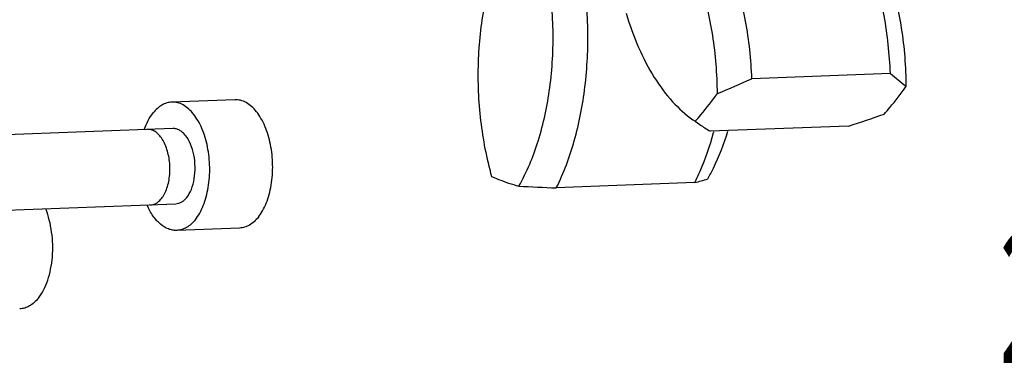
# Model space of a CAD drawing. Units: millimetres. Extents: x 0 to 420, y 0 to 297.
# Drawn here: x 94 to 120, y 50 to 59 of the extents above; entities that cross this region are included whole.
import ezdxf
from ezdxf.enums import TextEntityAlignment as Align

# ---------------------------------------------------------------- set-up
doc = ezdxf.new("R2010")
doc.units = ezdxf.units.MM
doc.header["$LTSCALE"] = 23.1
doc.layers.get('0').update_dxf_attribs({"linetype": 'CONTINUOUS'})
doc.styles.get("Standard").update_dxf_attribs({"font": 'txt', "width": 0.8})

msp = doc.modelspace()

# ---------------------------------------------------------------- linework, layer by layer
at = {"color": 7, "linetype": 'CONTINUOUS'}
for p, q in [((116.6772, 58.0124), (113.0096, 57.8733)), ((99.318, 57.3193), (97.651, 57.2561)), ((111.4496, 56.7895), (111.5101, 56.7486)), ((111.5101, 56.7486), (111.6322, 56.663)), ((115.5694, 56.6213), (111.9018, 56.4823)), ((97.6775, 56.5566), (91.1481, 56.3091)), ((111.4991, 55.1253), (107.8316, 54.9862)), ((97.7533, 54.5581), (91.2239, 54.3105)), ((99.4469, 53.9218), (97.7798, 53.8586))]:
    msp.add_line(p, q, dxfattribs=at)
for centre, radius, start, end in [((151.2447, 100.5501), 54.8122, 230.90159, 231.46548), ((93.3582, 102.7816), 49.0197, 292.47351, 293.63374), ((104.3653, 91.4852), 36.62, 287.81569, 289.37066), ((118.0716, 65.9781), 11.3242, 235.34414, 236.98654), ((103.782, 58.6902), 8.5145, 344.73986, 344.90073), ((109, 91.0915), 36.1242, 266.57191, 268.14651), ((110.4154, 59.629), 4.6323, 283.52966, 287.9252)]:
    msp.add_arc(centre, radius, start, end, dxfattribs=at)
for points, knots in [([(116.6772, 58.0124), (116.6569, 58.5244), (116.5494, 59.525), (116.1907, 60.9375), (115.6579, 62.1677), (115.1704, 62.8686), (114.9009, 63.1576)], [0, 0, 0, 0, 0.277413, 0.5428401, 0.7860321, 1, 1, 1, 1]), ([(113.0096, 57.8733), (112.9894, 58.3853), (112.8819, 59.386), (112.5232, 60.7984), (111.9904, 62.0287), (111.5029, 62.7296), (111.2333, 63.0186)], [0, 0, 0, 0, 0.277413, 0.5428401, 0.7860321, 1, 1, 1, 1]), ([(117.0974, 57.6742), (117.0946, 58.1883), (117.0147, 59.1976), (116.6811, 60.6247), (116.1583, 61.8638), (115.6659, 62.5633), (115.3918, 62.845)], [0, 0, 0, 0, 0.2775573, 0.5442445, 0.7878324, 1, 1, 1, 1]), ([(112.0962, 57.4845), (112.0933, 57.9987), (112.0135, 59.008), (111.6799, 60.4351), (111.157, 61.6742), (110.6647, 62.3738), (110.3906, 62.6554)], [0, 0, 0, 0, 0.277558, 0.5442456, 0.7878332, 1, 1, 1, 1]), ([(106.3073, 61.1545), (106.1376, 60.7196), (105.8798, 59.7781), (105.7237, 58.2961), (105.788, 56.7727), (105.9813, 55.7696), (106.1176, 55.287)], [0, 0, 0, 0, 0.2349986, 0.4882148, 0.7475428, 1, 1, 1, 1]), ([(106.8398, 55.032), (107.0538, 55.408), (107.405, 56.261), (107.7007, 57.6603), (107.7815, 59.1687), (107.6864, 60.1922), (107.5995, 60.6982)], [0, 0, 0, 0, 0.2232554, 0.471851, 0.7350758, 1, 1, 1, 1]), ([(107.8316, 54.9862), (108.0299, 55.3827), (108.3548, 56.2606), (108.6282, 57.6799), (108.7006, 59.1938), (108.6103, 60.2183), (108.5288, 60.7256)], [0, 0, 0, 0, 0.2268517, 0.4756924, 0.7370889, 1, 1, 1, 1]), ([(109.6811, 59.6064), (109.7729, 59.2978), (109.983, 58.7135), (110.3923, 57.9221), (110.8725, 57.2708), (111.2526, 56.9256), (111.4495, 56.7893)], [0, 0, 0, 0, 0.2855729, 0.5492263, 0.7875363, 1, 1, 1, 1]), ([(116.5113, 56.9382), (116.5624, 56.9953), (116.768, 57.2322), (116.9598, 57.481), (117.0974, 57.6742)], [0, 0, 0, 0, 0.2441203, 1, 1, 1, 1]), ([(111.5101, 56.7486), (111.5611, 56.8057), (111.7668, 57.0426), (111.9586, 57.2914), (112.0962, 57.4845)], [0, 0, 0, 0, 0.2441203, 1, 1, 1, 1]), ([(97.6509, 57.2561), (97.6062, 57.2544), (97.5148, 57.2388), (97.3842, 57.1804), (97.2615, 57.089), (97.1897, 57.0112), (97.1554, 56.9683)], [0, 0, 0, 0, 0.2275089, 0.4650485, 0.7208334, 1, 1, 1, 1]), ([(98.2753, 54.1465), (98.3177, 54.1997), (98.3964, 54.3194), (98.4914, 54.5215), (98.5666, 54.7499), (98.6393, 55.0869), (98.6696, 55.533), (98.6143, 56.0611), (98.4931, 56.4738), (98.3525, 56.7592), (98.2338, 56.9366), (98.1014, 57.0793), (97.9579, 57.1838), (97.8064, 57.2464), (97.7014, 57.2581), (97.6509, 57.2561)], [0, 0, 0, 0, 0.056172, 0.1176552, 0.18394, 0.254187, 0.4019051, 0.5508295, 0.6905373, 0.7542761, 0.8128844, 0.8661027, 0.9142291, 0.9582709, 1, 1, 1, 1]), ([(99.9424, 54.2097), (99.9848, 54.2629), (100.0635, 54.3826), (100.1585, 54.5847), (100.2337, 54.8131), (100.3064, 55.1501), (100.3366, 55.5963), (100.2813, 56.1243), (100.1602, 56.537), (100.0196, 56.8224), (99.9009, 56.9998), (99.7685, 57.1425), (99.625, 57.247), (99.4734, 57.3096), (99.3685, 57.3213), (99.318, 57.3193)], [0, 0, 0, 0, 0.056172, 0.1176552, 0.18394, 0.254187, 0.4019051, 0.5508295, 0.6905373, 0.7542761, 0.8128844, 0.8661027, 0.9142291, 0.9582709, 1, 1, 1, 1]), ([(96.9204, 56.5296), (96.9499, 56.6119), (97.0162, 56.7652), (97.1062, 56.9065), (97.1554, 56.9683)], [0, 0, 0, 0, 0.5253788, 1, 1, 1, 1]), ([(97.3779, 54.7021), (97.4073, 54.7391), (97.4606, 54.8219), (97.5257, 54.9749), (97.5722, 55.149), (97.5986, 55.3378), (97.6039, 55.5341), (97.5878, 55.7303), (97.551, 55.9189), (97.4949, 56.0926), (97.4217, 56.2448), (97.3341, 56.3696), (97.2355, 56.4622), (97.1298, 56.5191), (97.0537, 56.5323), (97.0141, 56.5315), (97.0107, 56.5314)], [0, 0, 0, 0, 0.0763571, 0.1527143, 0.2290714, 0.3054286, 0.3817857, 0.4581429, 0.5345, 0.6108572, 0.6872143, 0.7635715, 0.8399286, 0.9162858, 0.9926429, 1, 1, 1, 1]), ([(98.0448, 54.7274), (98.0969, 54.7928), (98.1831, 54.9551), (98.2556, 55.2335), (98.2767, 55.5429), (98.2441, 55.8537), (98.1612, 56.1361), (98.0512, 56.3352), (97.9425, 56.4526), (97.8581, 56.514), (97.769, 56.5509), (97.7073, 56.5578), (97.6775, 56.5566)], [0, 0, 0, 0, 0.1174388, 0.2538735, 0.4017019, 0.5507395, 0.6905568, 0.8127306, 0.8659929, 0.9141595, 0.9582377, 1, 1, 1, 1]), ([(111.4991, 55.1253), (111.5495, 55.2259), (111.7485, 55.6539), (111.9017, 56.1026), (111.9962, 56.4492)], [0, 0, 0, 0, 0.2385449, 1, 1, 1, 1]), ([(111.841, 55.2216), (111.8946, 55.3157), (112.1077, 55.7207), (112.2714, 56.1507), (112.3728, 56.4847)], [0, 0, 0, 0, 0.236858, 1, 1, 1, 1]), ([(106.1176, 55.287), (106.1769, 55.2605), (106.4121, 55.1607), (106.6555, 55.0799), (106.8398, 55.032)], [0, 0, 0, 0, 0.2543565, 1, 1, 1, 1]), ([(97.7799, 53.8586), (97.7431, 53.8572), (97.6678, 53.8624), (97.5156, 53.906), (97.3722, 53.9982), (97.2455, 54.1239), (97.1185, 54.2856), (97.0418, 54.4262), (96.9971, 54.5259)], [0, 0, 0, 0, 0.1016153, 0.206326, 0.4342643, 0.5615466, 0.6984133, 1, 1, 1, 1]), ([(97.0864, 54.5328), (97.119, 54.534), (97.1873, 54.5477), (97.2868, 54.6036), (97.3485, 54.6653), (97.3779, 54.7021)], [0, 0, 0, 0, 0.3112115, 0.6556057, 1, 1, 1, 1]), ([(98.0448, 54.7274), (98.0246, 54.7021), (97.9824, 54.6564), (97.9102, 54.6026), (97.8333, 54.5683), (97.7795, 54.5591), (97.7532, 54.5581)], [0, 0, 0, 0, 0.2791372, 0.5349641, 0.77249, 1, 1, 1, 1]), ([(94.119, 52.0692), (94.1713, 52.1349), (94.2664, 52.2862), (94.3739, 52.5446), (94.4509, 52.8379), (94.4944, 53.1551), (94.503, 53.4845), (94.4761, 53.8138), (94.415, 54.1304), (94.3507, 54.3321), (94.3127, 54.4277)], [0, 0, 0, 0, 0.1025875, 0.2167003, 0.3406668, 0.4718172, 0.6068838, 0.7422937, 0.874449, 1, 1, 1, 1]), ([(98.2753, 54.1465), (98.2411, 54.1035), (98.1693, 54.0258), (98.0466, 53.9344), (97.916, 53.8759), (97.8246, 53.8603), (97.7799, 53.8586)], [0, 0, 0, 0, 0.2791666, 0.5349515, 0.7724911, 1, 1, 1, 1]), ([(99.9424, 54.2097), (99.9082, 54.1667), (99.8364, 54.089), (99.7137, 53.9976), (99.583, 53.9391), (99.4917, 53.9235), (99.4469, 53.9218)], [0, 0, 0, 0, 0.2791666, 0.5349515, 0.7724911, 1, 1, 1, 1]), ([(94.119, 52.0692), (94.0848, 52.0262), (94.0129, 51.9485), (93.8902, 51.8571), (93.7596, 51.7987), (93.6682, 51.783), (93.6235, 51.7813)], [0, 0, 0, 0, 0.2791666, 0.5349515, 0.7724911, 1, 1, 1, 1])]:
    msp.add_open_spline(points, degree=3, knots=knots, dxfattribs=at)

# ---------------------------------------------------------------- texts
at = {"color": 2, "linetype": 'CONTINUOUS', "width": 0.619048}
msp.add_text('2:5', height=3.5, dxfattribs=at).set_placement((123.6473, 50.3493), align=Align.RIGHT)

doc.saveas('drawing.dxf')
